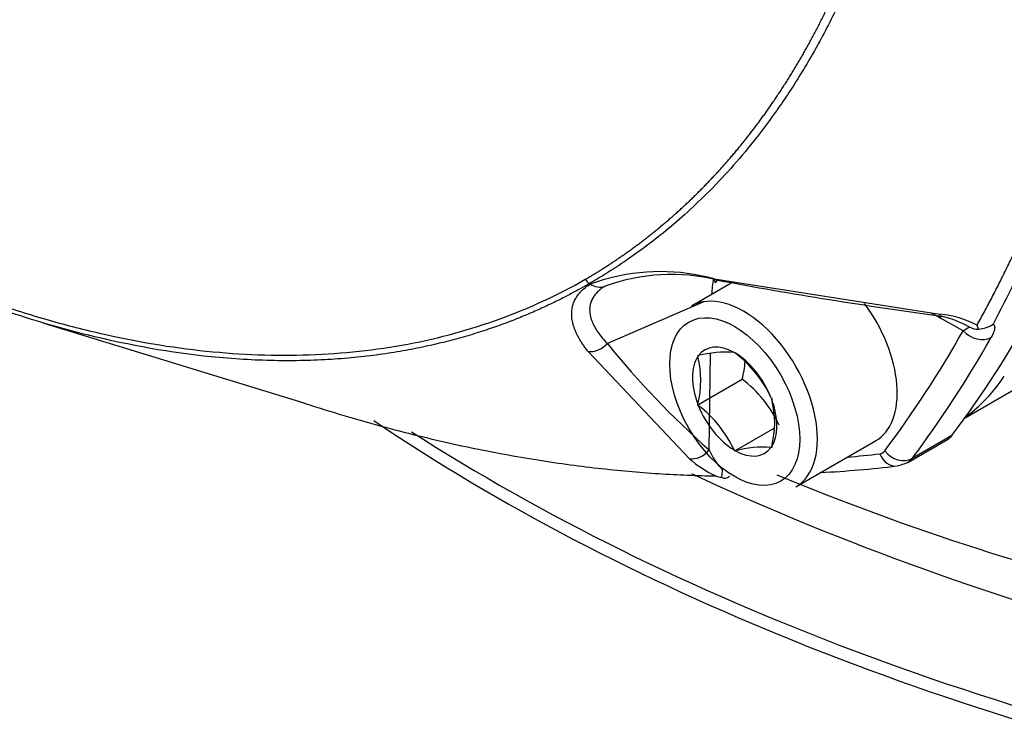
# Paper-space layout 'Sheet1' of a CAD drawing. Units: millimetres. Extents: x 0 to 210, y -3 to 297.
# Drawn here: x 42 to 47, y 255 to 259 of the extents above; entities that cross this region are included whole.
import ezdxf

# ---------------------------------------------------------------- set-up
doc = ezdxf.new("R2010")
doc.units = ezdxf.units.MM
doc.layers.add('A700N0BA00', color=7, linetype='Continuous')
doc.layers.add('Default', color=7, linetype='Continuous')

# ---------------------------------------------------------------- blocks, each defined once
blk = doc.blocks.new('SE14')
at = {"layer": 'A700N0BA00', "color": 7, "linetype": 'Continuous'}
for p, q in [((46.4084, 256.9337), (47.6919, 257.6748)), ((45.2995, 257.5848), (45.0986, 257.4688)), ((45.2078, 257.5991), (46.2887, 257.4301)), ((44.6149, 257.5738), (44.6103, 257.5766)), ((44.6105, 257.5767), (44.6151, 257.5738)), ((45.1609, 257.4901), (44.6964, 257.2892)), ((46.2887, 257.4127), (46.2454, 257.4369)), ((46.3997, 257.3509), (46.2915, 257.4112)), ((41.9986, 257.3871), (43.2432, 257.0046)), ((46.4736, 257.359), (46.4661, 257.3771)), ((45.0896, 256.7378), (44.6046, 257.2508)), ((45.1294, 257.2312), (45.1327, 257.2315)), ((45.1294, 257.2268), (45.1294, 257.2312)), ((45.1837, 256.7798), (45.1908, 257.2412)), ((45.3029, 257.2467), (45.3062, 257.247)), ((45.3062, 257.247), (45.3095, 257.2429)), ((45.1294, 256.9955), (45.3416, 257.118)), ((45.4796, 257.0312), (45.483, 257.0271)), ((45.483, 257.0271), (45.483, 257.0227)), ((45.1294, 256.9955), (45.1294, 256.9999)), ((45.1327, 256.9914), (45.1294, 256.9955)), ((45.3062, 256.7756), (45.4947, 256.8844)), ((45.5986, 256.6028), (45.9805, 256.8232)), ((46.1342, 256.7202), (46.3252, 256.8304)), ((46.3461, 256.8492), (46.1552, 256.7389)), ((45.3062, 256.7756), (45.3029, 256.7797)), ((45.483, 256.7914), (45.4796, 256.7911)), ((45.483, 256.7958), (45.483, 256.7914)), ((45.3095, 256.7759), (45.3062, 256.7756))]:
    blk.add_line(p, q, dxfattribs=at)
for centre, radius, start, end in [((44.9505, 256.6662), 0.9676, 74.5829, 105.6243), ((44.6429, 257.6272), 0.0601, 210.0613, 237.2522), ((44.9505, 256.6662), 0.9676, 105.6243, 110.2838), ((45.0027, 256.7018), 0.9184, 76.1061, 110.152), ((49.0694, 278.1144), 20.8784, 259.3843, 262.36279), ((44.6606, 257.6416), 0.0818, 236.0702, 288.2474), ((46.2443, 256.9575), 0.4746, 62.1322, 84.6295), ((46.1448, 256.8398), 0.6004, 61.7868, 75.5416), ((46.0053, 258.0185), 0.7754, 300.5683, 303.0878), ((46.4676, 257.4388), 0.0801, 240.863, 274.2526), ((46.471, 257.4812), 0.1223, 271.2134, 306.3813), ((48.036, 259.9969), 4.2994, 219.034, 228.4394), ((45.2641, 256.7212), 0.5269, 85.7759, 104.4319), ((44.6896, 257.1134), 0.4543, 345.5411, 14.4589), ((44.968, 256.7941), 0.5639, 24.8617, 52.7262), ((44.8997, 257.2358), 0.4573, 345.0669, 355.8755), ((45.0014, 256.6636), 0.5676, 24.4021, 53.1859), ((45.0431, 256.9092), 0.4543, 345.5411, 14.4589), ((44.7958, 256.5463), 0.5582, 24.7175, 52.8704), ((45.4524, 256.8914), 0.2909, 202.5576, 224.8626), ((45.4363, 256.3165), 0.4765, 84.7796, 105.4282), ((45.4441, 257.1405), 0.5366, 228.6396, 244.78), ((46.1048, 256.6065), 0.8623, 174.6969, 177.1877), ((45.44, 262.0444), 5.3799, 272.9625, 276.8635), ((46.0039, 257.0174), 0.324, 284.1196, 294.0891), ((50.7444, 268.8103), 13.3917, 245.06997, 255.38361), ((45.286, 256.906), 0.2607, 254.3106, 260.6272), ((50.3182, 268.2658), 12.5625, 247.48829, 256.7939)]:
    blk.add_arc(centre, radius, start, end, dxfattribs=at)
for centre, major_axis, ratio, start_param, end_param in [((38.6147, 266.7184), (6.391, -11.0695), 0.57735, 0.240949, 1.329847), ((45.6696, 257.2211), (0.3358, -0.5816), 0.57735, 3.724556, 3.872546), ((45.2318, 257.6806), (0.0185, 0.0983), 0.158087, 2.577736, 3.650753), ((45.3486, 257.0358), (0.25, -0.433), 0.57735, 0, 3.141593), ((45.7305, 257.2562), (-0.25, 0.433), 0.57735, 3.141593, 4.905379), ((46.3033, 257.5084), (0.0134, 0.0991), 0.065449, 2.491422, 3.644927), ((38.3531, 266.5674), (6.341, -10.9829), 0.57735, 0.240949, 0.328221), ((46.4704, 257.3917), (-0.0871, 0.0492), 0.77291, 1.143059, 2.713855), ((38.4238, 266.6082), (6.391, -11.0695), 0.57735, 0.240949, 0.328221), ((44.6362, 257.3367), (-0.0778, -0.0628), 0.758628, 0.668816, 1.741834), ((45.3062, 257.0113), (0.143, -0.2477), 0.57735, 2.37263, 3.386956), ((45.3062, 257.0113), (-0.143, 0.2477), 0.57735, 0.278235, 1.292561), ((45.3062, 257.0113), (-0.143, 0.2477), 0.57735, 4.467025, 5.481352), ((45.3578, 258.6366), (-1, 1.7321), 0.57735, 3.198385, 3.423574), ((45.3062, 257.0113), (0.143, -0.2477), 0.57735, 0.278235, 1.292561), ((45.3062, 257.0113), (0.143, -0.2477), 0.57735, 4.467025, 5.481352), ((51.7501, 260.9475), (-10.744, 0), 0.57735, 0.70657, 1.215643), ((51.7501, 261.0128), (-10.744, 0), 0.57735, 0.732015, 1.253452), ((46.2252, 257.0036), (-0.1, 0.1732), 0.57735, 3.141593, 3.382542), ((45.1236, 256.8273), (0.0666, 0.0746), 0.76612, 3.604864, 4.758368), ((45.3062, 257.0113), (-0.143, 0.2477), 0.57735, 2.37263, 3.386956), ((41.3555, 268.3008), (6.341, -10.9829), 0.57735, -0.261035, -0.240949), ((45.9635, 256.8525), (-0.05, 0.0866), 0.57735, 2.900643, 3.382542), ((46.0709, 256.8024), (-0.0121, 0.0993), 0.79291, 1.896262, 3.141893), ((46.0947, 256.8162), (-0.0799, 0.0601), 0.79291, 1.245331, 2.816127), ((46.0342, 256.8934), (-0.1, 0.1732), 0.57735, 3.152134, 3.382542)]:
    blk.add_ellipse(centre, major_axis=major_axis, ratio=ratio, start_param=start_param, end_param=end_param, dxfattribs=at)
blk.add_ellipse((45.3062, 257.0113), major_axis=(0.22, -0.3811), ratio=0.57735, dxfattribs=at)
for points, degree, knots in [([(44.5909, 257.5971), (44.7848, 257.71), (44.9588, 257.8558), (45.1328, 258.0016), (45.2844, 258.178), (45.436, 258.3545), (45.5649, 258.5609), (45.6923, 258.765), (45.7959, 258.9966), (45.8995, 259.2283), (45.9778, 259.4843), (46.0569, 259.7428), (46.1099, 260.0235), (46.1625, 260.3019), (46.1889, 260.6017), (46.2152, 260.8998), (46.2151, 261.2139), (46.2149, 261.8471), (46.1081, 262.5331), (46.0551, 262.8737), (45.9768, 263.2189), (45.8984, 263.5647), (45.794, 263.9172), (45.5839, 264.6272), (45.2808, 265.3285), (44.9775, 266.0304), (44.5909, 266.702)], 2, [0, 0, 0, 0.0625, 0.0625, 0.125, 0.125, 0.1875, 0.1875, 0.25, 0.25, 0.3125, 0.3125, 0.375, 0.375, 0.4375, 0.4375, 0.5, 0.5, 0.625, 0.625, 0.6875, 0.6875, 0.75, 0.75, 0.875, 0.875, 1, 1, 1]), ([(44.6104, 266.7133), (44.6246, 266.6886), (44.6535, 266.6386), (44.6969, 266.5621), (44.7412, 266.4829), (44.7863, 266.4011), (44.832, 266.3166), (44.8785, 266.2294), (44.9255, 266.1395), (44.9731, 266.0469), (45.0211, 265.9515), (45.0695, 265.8535), (45.1183, 265.7526), (45.1673, 265.6491), (45.2165, 265.5429), (45.2658, 265.4339), (45.3151, 265.3222), (45.3644, 265.2078), (45.4134, 265.0907), (45.4623, 264.9709), (45.5108, 264.8485), (45.5588, 264.7235), (45.6063, 264.5959), (45.6531, 264.4657), (45.6992, 264.333), (45.7443, 264.1979), (45.7885, 264.0603), (45.8903, 263.7298), (46.0281, 263.2106), (46.1627, 262.5163), (46.2431, 261.8457), (46.269, 261.2305), (46.2475, 260.6511), (46.1787, 260.0904), (46.0473, 259.5183), (45.8849, 259.0776), (45.7303, 258.7643), (45.6183, 258.5699), (45.5038, 258.3976), (45.3888, 258.2456), (45.2749, 258.1125), (45.1634, 257.9965), (45.0559, 257.8961), (44.9535, 257.8097), (44.8572, 257.7361), (44.768, 257.6738), (44.6868, 257.6214), (44.6347, 257.5909), (44.6104, 257.5766)], 3, [0, 0, 0, 0, 0.006859, 0.013937, 0.021236, 0.028755, 0.036494, 0.044453, 0.052633, 0.061033, 0.069653, 0.078494, 0.087555, 0.096837, 0.10634, 0.116063, 0.126007, 0.136172, 0.146558, 0.157165, 0.167993, 0.179041, 0.190311, 0.201802, 0.213514, 0.225447, 0.237601, 0.249977, 0.313138, 0.375806, 0.437972, 0.499626, 0.55331, 0.612801, 0.678085, 0.749144, 0.779217, 0.80762, 0.834354, 0.859421, 0.882821, 0.904555, 0.924623, 0.943026, 0.959765, 0.97484, 0.988252, 1, 1, 1, 1]), ([(46.5435, 266.3709), (46.5787, 266.2621), (46.6476, 266.0493), (46.7409, 265.7378), (46.8247, 265.4415), (46.8993, 265.1604), (46.9654, 264.8946), (47.0239, 264.644), (47.0753, 264.4087), (47.1203, 264.1885), (47.1594, 263.9835), (47.2601, 263.4196), (47.3765, 262.5295), (47.4291, 261.3508), (47.3765, 260.2351), (47.2514, 259.4272), (47.1189, 258.8693), (47.0226, 258.5284), (46.8977, 258.1601), (46.7405, 257.7688), (46.6112, 257.5155), (46.5435, 257.3828)], 3, [0, 0, 0, 0, 0.031375, 0.06135, 0.089925, 0.1171, 0.142875, 0.16725, 0.190225, 0.2118, 0.231975, 0.25075, 0.378932, 0.500008, 0.621081, 0.749267, 0.788214, 0.832761, 0.882908, 0.938655, 1, 1, 1, 1]), ([(46.4661, 257.3771), (46.4779, 257.3985), (46.5015, 257.4415), (46.5364, 257.5074), (46.571, 257.5748), (46.6052, 257.6438), (46.6392, 257.7145), (46.6728, 257.7867), (46.706, 257.8606), (46.7388, 257.9362), (46.7712, 258.0135), (46.8031, 258.0925), (46.8344, 258.1732), (46.8653, 258.2557), (46.8955, 258.34), (46.9252, 258.4261), (46.9542, 258.5139), (46.9825, 258.6037), (47.0101, 258.6953), (47.037, 258.7887), (47.0631, 258.8841), (47.0884, 258.9813), (47.1128, 259.0805), (47.17, 259.3261), (47.2454, 259.7198), (47.3155, 260.2678), (47.3546, 260.8072), (47.367, 261.3432), (47.3546, 261.8932), (47.3155, 262.4768), (47.2454, 263.1046), (47.1645, 263.619), (47.0931, 263.9996), (47.0464, 264.2304), (46.997, 264.4579), (46.9452, 264.6821), (46.8911, 264.9026), (46.835, 265.1196), (46.7771, 265.3327), (46.7176, 265.5421), (46.6567, 265.7474), (46.5944, 265.9488), (46.5313, 266.146), (46.4877, 266.2761), (46.4661, 266.3405)], 3, [0, 0, 0, 0, 0.010108, 0.020338, 0.030691, 0.041167, 0.051765, 0.062486, 0.07333, 0.084296, 0.095386, 0.106597, 0.117932, 0.12939, 0.14097, 0.152673, 0.164499, 0.176448, 0.18852, 0.200714, 0.213032, 0.225473, 0.238037, 0.250724, 0.317902, 0.381845, 0.442547, 0.500002, 0.557443, 0.61814, 0.682087, 0.749279, 0.772445, 0.795197, 0.817536, 0.839461, 0.860973, 0.882072, 0.902758, 0.923031, 0.942892, 0.96234, 0.981376, 1, 1, 1, 1]), ([(42.0265, 257.379), (41.9038, 257.4146), (41.6101, 257.5118), (41.1564, 257.7053), (40.6343, 257.9812), (40.0999, 258.3206), (39.548, 258.7352), (39.0232, 259.1907), (38.6394, 259.5692), (38.3842, 259.8414), (38.2451, 259.9951), (38.1099, 260.1497), (37.9785, 260.305), (37.851, 260.4608), (37.7274, 260.6167), (37.6076, 260.7726), (37.4916, 260.9283), (37.3794, 261.0836), (37.2711, 261.2382), (37.1664, 261.3921), (37.0655, 261.545), (36.9841, 261.672), (36.9365, 261.7481), (36.9208, 261.7733)], 3, [0.3433272, 0.3433272, 0.3433272, 0.3433272, 0.3865875, 0.446004, 0.4995796, 0.5648474, 0.6281785, 0.6895636, 0.7489951, 0.7666183, 0.7839826, 0.8010883, 0.8179356, 0.8345246, 0.8508555, 0.8669284, 0.8827434, 0.8983005, 0.9136, 0.928642, 0.9434268, 0.9579547, 0.965126, 0.965126, 0.965126, 0.965126]), ([(36.9277, 261.7798), (37.1245, 261.4635), (37.4758, 260.9479), (38.0134, 260.2667), (38.6806, 259.5195), (39.373, 258.879), (40.0998, 258.3351), (40.6473, 257.9883), (41.1902, 257.7051), (41.644, 257.5194), (41.9161, 257.4324), (42.0083, 257.4058)], 3, [0.0346991, 0.0346991, 0.0346991, 0.0346991, 0.125, 0.1875, 0.25, 0.375, 0.4375, 0.5, 0.5625, 0.625, 0.6574238, 0.6574238, 0.6574238, 0.6574238]), ([(42.0083, 257.4058), (42.0939, 257.381), (42.3557, 257.313), (42.7797, 257.242), (43.2723, 257.2239), (43.7464, 257.2753), (44.1886, 257.3965), (44.4606, 257.5225), (44.5909, 257.5971)], 3, [0.6574238, 0.6574238, 0.6574238, 0.6574238, 0.6875, 0.75, 0.8125, 0.875, 0.9375, 1, 1, 1, 1]), ([(44.6103, 257.5766), (44.5956, 257.5682), (44.5649, 257.5505), (44.516, 257.5241), (44.4622, 257.4965), (44.4034, 257.4681), (44.3393, 257.4392), (44.2699, 257.4101), (44.195, 257.3813), (44.1142, 257.3531), (44.0276, 257.326), (43.9349, 257.3004), (43.8359, 257.2767), (43.7305, 257.2556), (43.6185, 257.2375), (43.4996, 257.2229), (43.3739, 257.2125), (43.241, 257.2069), (43.1009, 257.2066), (42.9535, 257.2124), (42.6617, 257.2359), (42.3515, 257.2905), (42.0888, 257.361), (42.0265, 257.379)], 3, [0.0000097, 0.0000097, 0.0000097, 0.0000097, 0.007092, 0.0148591, 0.0233014, 0.0324189, 0.0422115, 0.0526795, 0.0638229, 0.0756419, 0.0881366, 0.1013073, 0.1151541, 0.1296773, 0.144877, 0.1607533, 0.1773066, 0.1945368, 0.2124443, 0.2310292, 0.2502921, 0.3213448, 0.3433272, 0.3433272, 0.3433272, 0.3433272]), ([(44.6046, 257.2507), (44.6003, 257.2561), (44.5918, 257.267), (44.5804, 257.2832), (44.5699, 257.2991), (44.5606, 257.3147), (44.5524, 257.3301), (44.5452, 257.3452), (44.5392, 257.3601), (44.5343, 257.3747), (44.5304, 257.389), (44.5277, 257.4031), (44.5261, 257.417), (44.5255, 257.4344), (44.527, 257.4551), (44.5324, 257.4784), (44.5414, 257.5005), (44.5541, 257.5211), (44.5705, 257.5403), (44.5905, 257.5581), (44.6068, 257.5685), (44.615, 257.5738)], 3, [0, 0, 0, 0, 0.044664, 0.08861, 0.131885, 0.174538, 0.21662, 0.258183, 0.299283, 0.339974, 0.380315, 0.420366, 0.460188, 0.499842, 0.573357, 0.6455, 0.716652, 0.787226, 0.857663, 0.928428, 1, 1, 1, 1]), ([(44.6863, 257.564), (44.6826, 257.5618), (44.6753, 257.5574), (44.6654, 257.5504), (44.6563, 257.543), (44.648, 257.5353), (44.6404, 257.5272), (44.6338, 257.5187), (44.628, 257.5099), (44.623, 257.5008), (44.6189, 257.4914), (44.6157, 257.4816), (44.6134, 257.4715), (44.612, 257.4612), (44.6115, 257.4506), (44.6121, 257.4362), (44.6152, 257.4177), (44.6228, 257.3945), (44.6345, 257.3699), (44.6505, 257.344), (44.6708, 257.3169), (44.6877, 257.2986), (44.6964, 257.2892)], 3, [0, 0, 0, 0, 0.034597, 0.069278, 0.104066, 0.138983, 0.17405, 0.20929, 0.244723, 0.28037, 0.316251, 0.352387, 0.388796, 0.425499, 0.462513, 0.499856, 0.573609, 0.651078, 0.732373, 0.817581, 0.906772, 1, 1, 1, 1]), ([(46.5435, 257.3828), (46.5445, 257.3818), (46.5465, 257.38), (46.5486, 257.3764), (46.55, 257.3723), (46.5507, 257.3677), (46.5505, 257.3624), (46.5497, 257.3566), (46.548, 257.3502), (46.5456, 257.3433), (46.5425, 257.3358), (46.5386, 257.3277), (46.5354, 257.322), (46.5338, 257.3191)], 3, [0, 0, 0, 0, 0.091197, 0.18122, 0.270437, 0.359219, 0.447949, 0.537006, 0.626767, 0.717601, 0.809861, 0.903888, 1, 1, 1, 1]), ([(43.2314, 257.0084), (43.2616, 256.9986), (43.3523, 256.9696), (43.5017, 256.9246), (43.6782, 256.876), (43.8506, 256.833), (44.0188, 256.7952), (44.1828, 256.7625), (44.3426, 256.7345), (44.4983, 256.7111), (44.6498, 256.6921), (44.7971, 256.6771), (44.9404, 256.666), (45.0796, 256.6584), (45.1705, 256.6561), (45.2155, 256.655)], 3, [0.7377002, 0.7377002, 0.7377002, 0.7377002, 0.7492787, 0.772445, 0.7951973, 0.8175359, 0.8394611, 0.8609731, 0.882072, 0.902758, 0.9230313, 0.9428921, 0.9623403, 0.9813762, 1, 1, 1, 1]), ([(45.2435, 256.6488), (45.2453, 256.648), (45.2485, 256.6464), (45.253, 256.6451), (45.2568, 256.6446), (45.2599, 256.6446), (45.2649, 256.6451), (45.2719, 256.6471), (45.2776, 256.6514), (45.2805, 256.6536)], 3, [0, 0, 0, 0, 0.138063, 0.258303, 0.359583, 0.441169, 0.50263, 0.752892, 1, 1, 1, 1])]:
    blk.add_open_spline(points, degree=degree, knots=knots, dxfattribs=at)

psp = doc.layouts.new('Sheet1')

# ---------------------------------------------------------------- block references
at = {"layer": 'Default'}
psp.add_blockref('SE14', (0, 0), dxfattribs=at)

doc.saveas('drawing.dxf')
